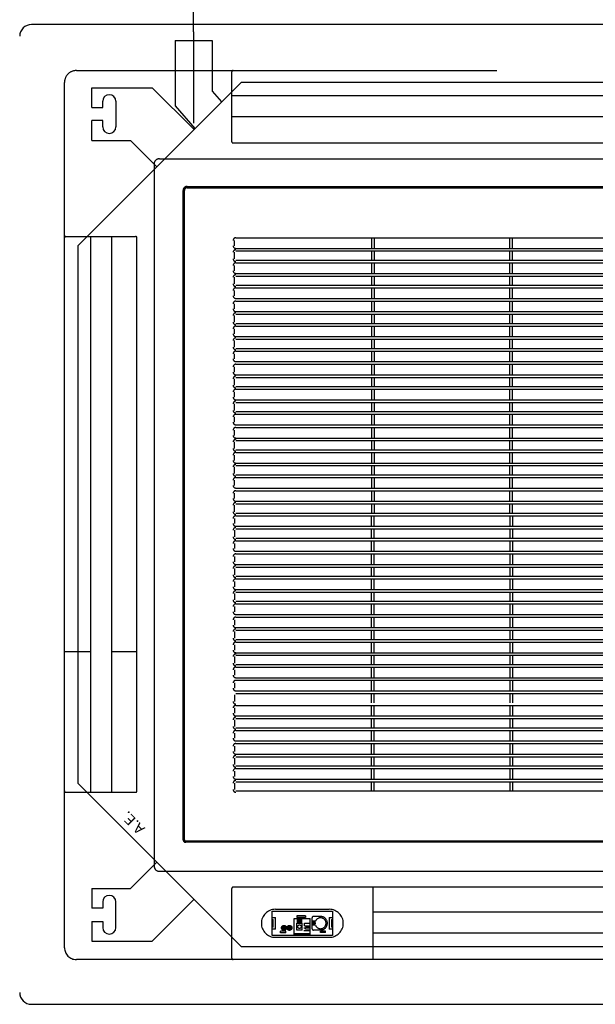
# Model space of a CAD drawing. Units: millimetres. Extents: x -2 to 129, y -23 to 1.
# Drawn here: x 8 to 8, y -13 to -12 of the extents above; entities that cross this region are included whole.
import ezdxf

# ---------------------------------------------------------------- set-up
doc = ezdxf.new("R2010")
doc.units = ezdxf.units.MM
for name, pattern in [('CONTINUO', [0]), ('DASHDOT', [25.4, 12.7, -6.35, 0, -6.35]), ('HIDDEN', [0.375, 0.25, -0.125])]:
    doc.linetypes.add(name, pattern=pattern)
doc.layers.add('CLI-MAQUINA', color=64, linetype='Continuous')
doc.layers.add('Forro - Ar-cond - FAL', color=150, linetype='Continuous')

# ---------------------------------------------------------------- blocks, each defined once
blk = doc.blocks.new('A$C1F8319AA')
at = {"layer": 'CLI-MAQUINA', "linetype": 'HIDDEN', "ltscale": 300}
for points in [[(0.67608, 0.85747, -1), (0.67211, 0.85747, -1)], [(0.68124, 0.85747, -1), (0.67727, 0.85747, -1)]]:
    blk.add_hatch(color=256, dxfattribs=at).paths.add_polyline_path(points)
at = {"layer": 'CLI-MAQUINA'}
for p, q in [((0.91875, 0.93, 2.8), (0.01125, 0.93, 2.8)), ((0.72, 0.875, 2.8), (0.21, 0.875, 2.8)), ((0.875, 0.72, 2.8), (0.72, 0.875, 2.8)), ((0.80429, 0.87, 2.8), (0.76464, 0.83036, 2.8)), ((0.86143, 0.87, 2.8), (0.80429, 0.87, 2.8)), ((0.86143, 0.85125, 2.8), (0.86143, 0.87, 2.8)), ((0.83875, 0.85712, 2.8), (0.83875, 0.83288, 2.8)), ((0.85125, 0.85125, 2.8), (0.85125, 0.85712, 2.8)), ((0.86143, 0.85125, 2.8), (0.85125, 0.85125, 2.8)), ((0.85125, 0.83875, 2.8), (0.86143, 0.83875, 2.8)), ((0.85125, 0.83288, 2.8), (0.85125, 0.83875, 2.8)), ((0.86143, 0.82, 2.8), (0.86143, 0.83875, 2.8)), ((0.825, 0.82, 2.8), (0.8, 0.795, 2.8)), ((0.86143, 0.82, 2.8), (0.825, 0.82, 2.8)), ((0.875, 0.21, 2.8), (0.875, 0.72, 2.8)), ((0.72, 0.055, 2.8), (0.875, 0.21, 2.8)), ((0.825, 0.11, 2.8), (0.8, 0.135, 2.8)), ((0.86143, 0.11, 2.8), (0.825, 0.11, 2.8)), ((0.86143, 0.11, 2.8), (0.86143, 0.09125, 2.8)), ((0.7825, 0.07711, 2.8), (0.76372, 0.09872, 2.8)), ((0.80429, 0.06, 2.8), (0.76464, 0.09964, 2.8)), ((0.83875, 0.07288, 2.8), (0.83875, 0.09712, 2.8)), ((0.85125, 0.09712, 2.8), (0.85125, 0.09125, 2.8)), ((0.85125, 0.09125, 2.8), (0.86143, 0.09125, 2.8)), ((0.7825, 0.01525, 2.8), (0.7825, 0.07711, 2.8)), ((0.85125, 0.07875, 2.8), (0.85125, 0.07288, 2.8)), ((0.86143, 0.07875, 2.8), (0.85125, 0.07875, 2.8)), ((0.86143, 0.07875, 2.8), (0.86143, 0.06, 2.8)), ((0.7475, 0.06327, 2.8), (0.73845, 0.07345, 2.8)), ((0.7475, 0.01525, 2.8), (0.7475, 0.06327, 2.8)), ((0.86143, 0.06, 2.8), (0.80429, 0.06, 2.8)), ((0.29, 0.055, 2.8), (0.72, 0.055, 2.8)), ((0.7825, 0.01525, 2.8), (0.7475, 0.01525, 2.8)), ((0.01125, 0, 2.8), (0.91875, 0, 2.8))]:
    blk.add_line(p, q, dxfattribs=at)
at = {"layer": 'CLI-MAQUINA', "linetype": 'HIDDEN', "ltscale": 300}
for p, q in [((0.2025, 0.8875, 2.8), (0.7275, 0.8875, 2.8)), ((0.595, 0.81875, 2.8), (0.595, 0.8875, 2.8)), ((0.7275, 0.8875, 2.8), (0.87625, 0.8875, 2.8)), ((0.72875, 0.88625, 2.8), (0.72875, 0.82, 2.8)), ((0.8875, 0.87625, 2.8), (0.8875, 0.7275, 2.8)), ((0.20125, 0.8625, 2.8), (0.595, 0.8625, 2.8)), ((0.63328, 0.86466, 2.8), (0.69048, 0.86466, 2.8)), ((0.63328, 0.84159, 2.8), (0.63328, 0.86466, 2.8)), ((0.68748, 0.86642, 2.8), (0.63628, 0.86642, 2.8)), ((0.63976, 0.86194, 2.8), (0.63976, 0.86044, 2.8)), ((0.63976, 0.86194, 2.8), (0.64476, 0.86194, 2.8)), ((0.63976, 0.86044, 2.8), (0.64476, 0.86044, 2.8)), ((0.64476, 0.86194, 2.8), (0.64476, 0.86044, 2.8)), ((0.66954, 0.86366, 2.8), (0.65453, 0.86366, 2.8)), ((0.65453, 0.86366, 2.8), (0.65453, 0.84866, 2.8)), ((0.66954, 0.86266, 2.8), (0.65453, 0.86266, 2.8)), ((0.65453, 0.86012, 2.8), (0.66036, 0.86012, 2.8)), ((0.66954, 0.86366, 2.8), (0.66954, 0.84866, 2.8)), ((0.67748, 0.86216, 2.8), (0.68248, 0.86216, 2.8)), ((0.67748, 0.86216, 2.8), (0.67748, 0.86066, 2.8)), ((0.67748, 0.86066, 2.8), (0.68248, 0.86066, 2.8)), ((0.68248, 0.86216, 2.8), (0.68248, 0.86066, 2.8)), ((0.69048, 0.86466, 2.8), (0.69048, 0.84159, 2.8)), ((0.63328, 0.85866, 2.8), (0.63628, 0.85866, 2.8)), ((0.63328, 0.85666, 2.8), (0.63428, 0.85666, 2.8)), ((0.63428, 0.84959, 2.8), (0.63428, 0.85666, 2.8)), ((0.63628, 0.84759, 2.8), (0.63628, 0.85866, 2.8)), ((0.64455, 0.85954, 2.8), (0.65134, 0.85954, 2.8)), ((0.64933, 0.85502, 2.8), (0.65264, 0.85502, 2.8)), ((0.64933, 0.85112, 2.8), (0.65264, 0.85112, 2.8)), ((0.64967, 0.85372, 2.8), (0.65264, 0.85372, 2.8)), ((0.64967, 0.85242, 2.8), (0.65264, 0.85242, 2.8)), ((0.65264, 0.85824, 2.8), (0.65264, 0.8479, 2.8)), ((0.65453, 0.85852, 2.8), (0.65881, 0.85852, 2.8)), ((0.65453, 0.85702, 2.8), (0.65881, 0.85702, 2.8)), ((0.65981, 0.85548, 2.8), (0.65453, 0.85548, 2.8)), ((0.65981, 0.85298, 2.8), (0.65453, 0.85298, 2.8)), ((0.65881, 0.85852, 2.8), (0.65881, 0.85702, 2.8)), ((0.65881, 0.85777, 2.8), (0.66036, 0.85777, 2.8)), ((0.65981, 0.85548, 2.8), (0.65981, 0.85298, 2.8)), ((0.662, 0.85957, 2.8), (0.662, 0.85304, 2.8)), ((0.662, 0.85957, 2.8), (0.667, 0.85957, 2.8)), ((0.667, 0.85304, 2.8), (0.662, 0.85304, 2.8)), ((0.6625, 0.85304, 2.8), (0.6625, 0.84954, 2.8)), ((0.6635, 0.85304, 2.8), (0.6635, 0.84954, 2.8)), ((0.664, 0.85304, 2.8), (0.664, 0.84954, 2.8)), ((0.665, 0.85304, 2.8), (0.665, 0.84954, 2.8)), ((0.6655, 0.85304, 2.8), (0.6655, 0.84954, 2.8)), ((0.6665, 0.85304, 2.8), (0.6665, 0.84954, 2.8)), ((0.667, 0.85957, 2.8), (0.667, 0.85304, 2.8)), ((0.68748, 0.85866, 2.8), (0.68748, 0.84759, 2.8)), ((0.68748, 0.85866, 2.8), (0.69048, 0.85866, 2.8)), ((0.68948, 0.85666, 2.8), (0.68948, 0.84959, 2.8)), ((0.68948, 0.85666, 2.8), (0.69048, 0.85666, 2.8)), ((0.20125, 0.8425, 2.8), (0.595, 0.8425, 2.8)), ((0.63428, 0.84959, 2.8), (0.63328, 0.84959, 2.8)), ((0.63628, 0.84759, 2.8), (0.63328, 0.84759, 2.8)), ((0.69048, 0.84159, 2.8), (0.63328, 0.84159, 2.8)), ((0.64455, 0.8466, 2.8), (0.65134, 0.8466, 2.8)), ((0.66954, 0.84866, 2.8), (0.65453, 0.84866, 2.8)), ((0.659, 0.84752, 2.8), (0.667, 0.84752, 2.8)), ((0.659, 0.84602, 2.8), (0.659, 0.84752, 2.8)), ((0.659, 0.84602, 2.8), (0.667, 0.84602, 2.8)), ((0.6635, 0.84954, 2.8), (0.6625, 0.84954, 2.8)), ((0.665, 0.84954, 2.8), (0.664, 0.84954, 2.8)), ((0.6665, 0.84954, 2.8), (0.6655, 0.84954, 2.8)), ((0.667, 0.84602, 2.8), (0.667, 0.84752, 2.8)), ((0.69048, 0.84759, 2.8), (0.68748, 0.84759, 2.8)), ((0.69048, 0.84959, 2.8), (0.68948, 0.84959, 2.8)), ((0.68748, 0.83983, 2.8), (0.63628, 0.83983, 2.8)), ((0.2025, 0.81875, 2.8), (0.7275, 0.81875, 2.8)), ((0.7975, 0.80375, 2.8), (0.13125, 0.80375, 2.8)), ((0.8025, 0.1325, 2.8), (0.8025, 0.79875, 2.8)), ((0.15625, 0.77625, 2.8), (0.7725, 0.77625, 2.8)), ((0.6925, 0.77625, 2.8), (0.6925, 0.775, 2.8)), ((0.7375, 0.77625, 2.8), (0.7375, 0.775, 2.8)), ((0.755, 0.77625, 2.8), (0.755, 0.775, 2.8)), ((0.15625, 0.775, 2.8), (0.7725, 0.775, 2.8)), ((0.77375, 0.77375, 2.8), (0.77375, 0.1575, 2.8)), ((0.775, 0.77375, 2.8), (0.775, 0.1575, 2.8)), ((0.775, 0.75625, 2.8), (0.77375, 0.75625, 2.8)), ((0.775, 0.73875, 2.8), (0.77375, 0.73875, 2.8)), ((0.4625, 0.71875, 2.8), (0.4625, 0.7275, 2.8)), ((0.465, 0.71875, 2.8), (0.465, 0.7275, 2.8)), ((0.59375, 0.7275, 2.8), (0.59375, 0.71875, 2.8)), ((0.59625, 0.7275, 2.8), (0.59625, 0.71875, 2.8)), ((0.72625, 0.72, 2.8), (0.72625, 0.72625, 2.8)), ((0.81875, 0.7275, 2.8), (0.81875, 0.2025, 2.8)), ((0.88625, 0.72875, 2.8), (0.82, 0.72875, 2.8)), ((0.8425, 0.72875, 2.8), (0.8425, 0.20125, 2.8)), ((0.8625, 0.72875, 2.8), (0.8625, 0.20125, 2.8)), ((0.8875, 0.7275, 2.8), (0.8875, 0.2025, 2.8)), ((0.4625, 0.70625, 2.8), (0.4625, 0.71625, 2.8)), ((0.465, 0.70625, 2.8), (0.465, 0.71625, 2.8)), ((0.59375, 0.71625, 2.8), (0.59375, 0.70625, 2.8)), ((0.59625, 0.71625, 2.8), (0.59625, 0.70625, 2.8)), ((0.72625, 0.70875, 2.8), (0.72625, 0.71375, 2.8)), ((0.4625, 0.695, 2.8), (0.4625, 0.70375, 2.8)), ((0.465, 0.695, 2.8), (0.465, 0.70375, 2.8)), ((0.59375, 0.70375, 2.8), (0.59375, 0.695, 2.8)), ((0.59625, 0.70375, 2.8), (0.59625, 0.695, 2.8)), ((0.72625, 0.69625, 2.8), (0.72625, 0.7025, 2.8)), ((0.59375, 0.6925, 2.8), (0.59375, 0.6825, 2.8)), ((0.59625, 0.6925, 2.8), (0.59625, 0.6825, 2.8)), ((0.72625, 0.685, 2.8), (0.72625, 0.69, 2.8)), ((0.59375, 0.68, 2.8), (0.59375, 0.67, 2.8)), ((0.59625, 0.68, 2.8), (0.59625, 0.67, 2.8)), ((0.72625, 0.6725, 2.8), (0.72625, 0.6775, 2.8)), ((0.59375, 0.6675, 2.8), (0.59375, 0.65875, 2.8)), ((0.59625, 0.6675, 2.8), (0.59625, 0.65875, 2.8)), ((0.72625, 0.66, 2.8), (0.72625, 0.66625, 2.8)), ((0.4625, 0.64625, 2.8), (0.4625, 0.65625, 2.8)), ((0.465, 0.64625, 2.8), (0.465, 0.65625, 2.8)), ((0.59375, 0.65625, 2.8), (0.59375, 0.64625, 2.8)), ((0.59625, 0.65625, 2.8), (0.59625, 0.64625, 2.8)), ((0.72625, 0.64875, 2.8), (0.72625, 0.65375, 2.8)), ((0.4625, 0.635, 2.8), (0.4625, 0.64375, 2.8)), ((0.465, 0.635, 2.8), (0.465, 0.64375, 2.8)), ((0.59375, 0.64375, 2.8), (0.59375, 0.635, 2.8)), ((0.59625, 0.64375, 2.8), (0.59625, 0.635, 2.8)), ((0.72625, 0.63625, 2.8), (0.72625, 0.6425, 2.8)), ((0.4625, 0.6225, 2.8), (0.4625, 0.6325, 2.8)), ((0.465, 0.6225, 2.8), (0.465, 0.6325, 2.8)), ((0.59375, 0.6325, 2.8), (0.59375, 0.6225, 2.8)), ((0.59625, 0.6325, 2.8), (0.59625, 0.6225, 2.8)), ((0.72625, 0.625, 2.8), (0.72625, 0.63, 2.8)), ((0.4625, 0.61, 2.8), (0.4625, 0.62, 2.8)), ((0.465, 0.61, 2.8), (0.465, 0.62, 2.8)), ((0.59375, 0.62, 2.8), (0.59375, 0.61, 2.8)), ((0.59625, 0.62, 2.8), (0.59625, 0.61, 2.8)), ((0.72625, 0.6125, 2.8), (0.72625, 0.6175, 2.8)), ((0.4625, 0.59875, 2.8), (0.4625, 0.6075, 2.8)), ((0.465, 0.59875, 2.8), (0.465, 0.6075, 2.8)), ((0.59375, 0.6075, 2.8), (0.59375, 0.59875, 2.8)), ((0.59625, 0.6075, 2.8), (0.59625, 0.59875, 2.8)), ((0.72625, 0.6, 2.8), (0.72625, 0.60625, 2.8)), ((0.4625, 0.58625, 2.8), (0.4625, 0.59625, 2.8)), ((0.465, 0.58625, 2.8), (0.465, 0.59625, 2.8)), ((0.59375, 0.59625, 2.8), (0.59375, 0.58625, 2.8)), ((0.59625, 0.59625, 2.8), (0.59625, 0.58625, 2.8)), ((0.72625, 0.58875, 2.8), (0.72625, 0.59375, 2.8)), ((0.8425, 0.595, 2.8), (0.81875, 0.595, 2.8)), ((0.8875, 0.595, 2.8), (0.8625, 0.595, 2.8)), ((0.4625, 0.575, 2.8), (0.4625, 0.58375, 2.8)), ((0.465, 0.575, 2.8), (0.465, 0.58375, 2.8)), ((0.59375, 0.58375, 2.8), (0.59375, 0.575, 2.8)), ((0.59625, 0.58375, 2.8), (0.59625, 0.575, 2.8)), ((0.72625, 0.57625, 2.8), (0.72625, 0.5825, 2.8)), ((0.4625, 0.5625, 2.8), (0.4625, 0.5725, 2.8)), ((0.465, 0.5625, 2.8), (0.465, 0.5725, 2.8)), ((0.59375, 0.5725, 2.8), (0.59375, 0.5625, 2.8)), ((0.59625, 0.5725, 2.8), (0.59625, 0.5625, 2.8)), ((0.72625, 0.565, 2.8), (0.72625, 0.57, 2.8)), ((0.4625, 0.55, 2.8), (0.4625, 0.56, 2.8)), ((0.465, 0.55, 2.8), (0.465, 0.56, 2.8)), ((0.59375, 0.56, 2.8), (0.59375, 0.55, 2.8)), ((0.59625, 0.56, 2.8), (0.59625, 0.55, 2.8)), ((0.72625, 0.5525, 2.8), (0.72625, 0.5575, 2.8)), ((0.4625, 0.53875, 2.8), (0.4625, 0.5475, 2.8)), ((0.465, 0.53875, 2.8), (0.465, 0.5475, 2.8)), ((0.59375, 0.5475, 2.8), (0.59375, 0.53875, 2.8)), ((0.59625, 0.5475, 2.8), (0.59625, 0.53875, 2.8)), ((0.72625, 0.54, 2.8), (0.72625, 0.54625, 2.8)), ((0.4625, 0.52625, 2.8), (0.4625, 0.53625, 2.8)), ((0.465, 0.52625, 2.8), (0.465, 0.53625, 2.8)), ((0.59375, 0.53625, 2.8), (0.59375, 0.52625, 2.8)), ((0.59625, 0.53625, 2.8), (0.59625, 0.52625, 2.8)), ((0.72625, 0.52875, 2.8), (0.72625, 0.53375, 2.8)), ((0.4625, 0.515, 2.8), (0.4625, 0.52375, 2.8)), ((0.465, 0.515, 2.8), (0.465, 0.52375, 2.8)), ((0.59375, 0.52375, 2.8), (0.59375, 0.515, 2.8)), ((0.59625, 0.52375, 2.8), (0.59625, 0.515, 2.8)), ((0.72625, 0.51625, 2.8), (0.72625, 0.5225, 2.8)), ((0.4625, 0.5025, 2.8), (0.4625, 0.5125, 2.8)), ((0.465, 0.5025, 2.8), (0.465, 0.5125, 2.8)), ((0.59375, 0.5125, 2.8), (0.59375, 0.5025, 2.8)), ((0.59625, 0.5125, 2.8), (0.59625, 0.5025, 2.8)), ((0.72625, 0.505, 2.8), (0.72625, 0.51, 2.8)), ((0.4625, 0.49, 2.8), (0.4625, 0.5, 2.8)), ((0.465, 0.49, 2.8), (0.465, 0.5, 2.8)), ((0.59375, 0.5, 2.8), (0.59375, 0.49, 2.8)), ((0.59625, 0.5, 2.8), (0.59625, 0.49, 2.8)), ((0.72625, 0.4925, 2.8), (0.72625, 0.4975, 2.8)), ((0.4625, 0.47875, 2.8), (0.4625, 0.4875, 2.8)), ((0.465, 0.47875, 2.8), (0.465, 0.4875, 2.8)), ((0.59375, 0.4875, 2.8), (0.59375, 0.47875, 2.8)), ((0.59625, 0.4875, 2.8), (0.59625, 0.47875, 2.8)), ((0.72625, 0.48, 2.8), (0.72625, 0.48625, 2.8)), ((0.4625, 0.46625, 2.8), (0.4625, 0.47625, 2.8)), ((0.465, 0.46625, 2.8), (0.465, 0.47625, 2.8)), ((0.59375, 0.47625, 2.8), (0.59375, 0.46625, 2.8)), ((0.59625, 0.47625, 2.8), (0.59625, 0.46625, 2.8)), ((0.72625, 0.46875, 2.8), (0.72625, 0.47375, 2.8)), ((0.4625, 0.46375, 2.8), (0.4625, 0.455, 2.8)), ((0.465, 0.46375, 2.8), (0.465, 0.455, 2.8)), ((0.59375, 0.455, 2.8), (0.59375, 0.46375, 2.8)), ((0.59625, 0.455, 2.8), (0.59625, 0.46375, 2.8)), ((0.72625, 0.4625, 2.8), (0.72625, 0.45625, 2.8)), ((0.4625, 0.4525, 2.8), (0.4625, 0.4425, 2.8)), ((0.465, 0.4525, 2.8), (0.465, 0.4425, 2.8)), ((0.59375, 0.4425, 2.8), (0.59375, 0.4525, 2.8)), ((0.59625, 0.4425, 2.8), (0.59625, 0.4525, 2.8)), ((0.72625, 0.45, 2.8), (0.72625, 0.445, 2.8)), ((0.4625, 0.44, 2.8), (0.4625, 0.43, 2.8)), ((0.465, 0.44, 2.8), (0.465, 0.43, 2.8)), ((0.59375, 0.43, 2.8), (0.59375, 0.44, 2.8)), ((0.59625, 0.43, 2.8), (0.59625, 0.44, 2.8)), ((0.72625, 0.4375, 2.8), (0.72625, 0.4325, 2.8)), ((0.4625, 0.4275, 2.8), (0.4625, 0.41875, 2.8)), ((0.465, 0.4275, 2.8), (0.465, 0.41875, 2.8)), ((0.59375, 0.41875, 2.8), (0.59375, 0.4275, 2.8)), ((0.59625, 0.41875, 2.8), (0.59625, 0.4275, 2.8)), ((0.72625, 0.42625, 2.8), (0.72625, 0.42, 2.8)), ((0.4625, 0.41625, 2.8), (0.4625, 0.40625, 2.8)), ((0.465, 0.41625, 2.8), (0.465, 0.40625, 2.8)), ((0.59375, 0.40625, 2.8), (0.59375, 0.41625, 2.8)), ((0.59625, 0.40625, 2.8), (0.59625, 0.41625, 2.8)), ((0.72625, 0.41375, 2.8), (0.72625, 0.40875, 2.8)), ((0.4625, 0.40375, 2.8), (0.4625, 0.395, 2.8)), ((0.465, 0.40375, 2.8), (0.465, 0.395, 2.8)), ((0.59375, 0.395, 2.8), (0.59375, 0.40375, 2.8)), ((0.59625, 0.395, 2.8), (0.59625, 0.40375, 2.8)), ((0.72625, 0.4025, 2.8), (0.72625, 0.39625, 2.8)), ((0.4625, 0.3925, 2.8), (0.4625, 0.3825, 2.8)), ((0.465, 0.3925, 2.8), (0.465, 0.3825, 2.8)), ((0.59375, 0.3825, 2.8), (0.59375, 0.3925, 2.8)), ((0.59625, 0.3825, 2.8), (0.59625, 0.3925, 2.8)), ((0.72625, 0.39, 2.8), (0.72625, 0.385, 2.8)), ((0.4625, 0.38, 2.8), (0.4625, 0.37, 2.8)), ((0.465, 0.38, 2.8), (0.465, 0.37, 2.8)), ((0.59375, 0.37, 2.8), (0.59375, 0.38, 2.8)), ((0.59625, 0.37, 2.8), (0.59625, 0.38, 2.8)), ((0.72625, 0.3775, 2.8), (0.72625, 0.3725, 2.8)), ((0.4625, 0.3675, 2.8), (0.4625, 0.35875, 2.8)), ((0.465, 0.3675, 2.8), (0.465, 0.35875, 2.8)), ((0.59375, 0.35875, 2.8), (0.59375, 0.3675, 2.8)), ((0.59625, 0.35875, 2.8), (0.59625, 0.3675, 2.8)), ((0.72625, 0.36625, 2.8), (0.72625, 0.36, 2.8)), ((0.4625, 0.35625, 2.8), (0.4625, 0.34625, 2.8)), ((0.465, 0.35625, 2.8), (0.465, 0.34625, 2.8)), ((0.59375, 0.34625, 2.8), (0.59375, 0.35625, 2.8)), ((0.59625, 0.34625, 2.8), (0.59625, 0.35625, 2.8)), ((0.72625, 0.35375, 2.8), (0.72625, 0.34875, 2.8)), ((0.4625, 0.34375, 2.8), (0.4625, 0.335, 2.8)), ((0.465, 0.34375, 2.8), (0.465, 0.335, 2.8)), ((0.59375, 0.335, 2.8), (0.59375, 0.34375, 2.8)), ((0.59625, 0.335, 2.8), (0.59625, 0.34375, 2.8)), ((0.72625, 0.3425, 2.8), (0.72625, 0.33625, 2.8)), ((0.4625, 0.3325, 2.8), (0.4625, 0.3225, 2.8)), ((0.465, 0.3325, 2.8), (0.465, 0.3225, 2.8)), ((0.59375, 0.3225, 2.8), (0.59375, 0.3325, 2.8)), ((0.59625, 0.3225, 2.8), (0.59625, 0.3325, 2.8)), ((0.72625, 0.33, 2.8), (0.72625, 0.325, 2.8)), ((0.4625, 0.32, 2.8), (0.4625, 0.31, 2.8)), ((0.465, 0.32, 2.8), (0.465, 0.31, 2.8)), ((0.59375, 0.31, 2.8), (0.59375, 0.32, 2.8)), ((0.59625, 0.31, 2.8), (0.59625, 0.32, 2.8)), ((0.72625, 0.3175, 2.8), (0.72625, 0.3125, 2.8)), ((0.4625, 0.3075, 2.8), (0.4625, 0.29875, 2.8)), ((0.465, 0.3075, 2.8), (0.465, 0.29875, 2.8)), ((0.59375, 0.29875, 2.8), (0.59375, 0.3075, 2.8)), ((0.59625, 0.29875, 2.8), (0.59625, 0.3075, 2.8)), ((0.72625, 0.30625, 2.8), (0.72625, 0.3, 2.8)), ((0.4625, 0.29625, 2.8), (0.4625, 0.28625, 2.8)), ((0.465, 0.29625, 2.8), (0.465, 0.28625, 2.8)), ((0.59375, 0.28625, 2.8), (0.59375, 0.29625, 2.8)), ((0.59625, 0.28625, 2.8), (0.59625, 0.29625, 2.8)), ((0.72625, 0.29375, 2.8), (0.72625, 0.28875, 2.8)), ((0.4625, 0.28375, 2.8), (0.4625, 0.275, 2.8)), ((0.465, 0.28375, 2.8), (0.465, 0.275, 2.8)), ((0.59375, 0.275, 2.8), (0.59375, 0.28375, 2.8)), ((0.59625, 0.275, 2.8), (0.59625, 0.28375, 2.8)), ((0.72625, 0.2825, 2.8), (0.72625, 0.27625, 2.8)), ((0.4625, 0.2725, 2.8), (0.4625, 0.2625, 2.8)), ((0.465, 0.2725, 2.8), (0.465, 0.2625, 2.8)), ((0.59375, 0.2625, 2.8), (0.59375, 0.2725, 2.8)), ((0.59625, 0.2625, 2.8), (0.59625, 0.2725, 2.8)), ((0.72625, 0.27, 2.8), (0.72625, 0.265, 2.8)), ((0.4625, 0.26, 2.8), (0.4625, 0.25, 2.8)), ((0.465, 0.26, 2.8), (0.465, 0.25, 2.8)), ((0.59375, 0.25, 2.8), (0.59375, 0.26, 2.8)), ((0.59625, 0.25, 2.8), (0.59625, 0.26, 2.8)), ((0.72625, 0.2575, 2.8), (0.72625, 0.2525, 2.8)), ((0.4625, 0.2475, 2.8), (0.4625, 0.23875, 2.8)), ((0.465, 0.2475, 2.8), (0.465, 0.23875, 2.8)), ((0.59375, 0.23875, 2.8), (0.59375, 0.2475, 2.8)), ((0.59625, 0.23875, 2.8), (0.59625, 0.2475, 2.8)), ((0.72625, 0.24625, 2.8), (0.72625, 0.24, 2.8)), ((0.4625, 0.23625, 2.8), (0.4625, 0.22625, 2.8)), ((0.465, 0.23625, 2.8), (0.465, 0.22625, 2.8)), ((0.59375, 0.22625, 2.8), (0.59375, 0.23625, 2.8)), ((0.59625, 0.22625, 2.8), (0.59625, 0.23625, 2.8)), ((0.72625, 0.23375, 2.8), (0.72625, 0.22875, 2.8)), ((0.4625, 0.22375, 2.8), (0.4625, 0.215, 2.8)), ((0.465, 0.22375, 2.8), (0.465, 0.215, 2.8)), ((0.59375, 0.215, 2.8), (0.59375, 0.22375, 2.8)), ((0.59625, 0.215, 2.8), (0.59625, 0.22375, 2.8)), ((0.72625, 0.2225, 2.8), (0.72625, 0.21625, 2.8)), ((0.4625, 0.2125, 2.8), (0.4625, 0.2025, 2.8)), ((0.465, 0.2125, 2.8), (0.465, 0.2025, 2.8)), ((0.59375, 0.2025, 2.8), (0.59375, 0.2125, 2.8)), ((0.59625, 0.2025, 2.8), (0.59625, 0.2125, 2.8)), ((0.72625, 0.21, 2.8), (0.72625, 0.205, 2.8)), ((0.88625, 0.20125, 2.8), (0.82, 0.20125, 2.8)), ((0.8875, 0.2025, 2.8), (0.8875, 0.055, 2.8)), ((0.77375, 0.1925, 2.8), (0.775, 0.1925, 2.8)), ((0.775, 0.17375, 2.8), (0.77375, 0.17375, 2.8)), ((0.77125, 0.155, 2.8), (0.15625, 0.155, 2.8)), ((0.77125, 0.15375, 2.8), (0.15625, 0.15375, 2.8)), ((0.7375, 0.155, 2.8), (0.7375, 0.15375, 2.8)), ((0.755, 0.15375, 2.8), (0.755, 0.155, 2.8)), ((0.7975, 0.1275, 2.8), (0.13125, 0.1275, 2.8)), ((0.7275, 0.1125, 2.8), (0.2025, 0.1125, 2.8)), ((0.72875, 0.11125, 2.8), (0.72875, 0.045, 2.8)), ((0.72875, 0.0875, 2.8), (0.2025, 0.0875, 2.8)), ((0.72875, 0.0675, 2.8), (0.2025, 0.0675, 2.8))]:
    blk.add_line(p, q, dxfattribs=at)
at = {"layer": 'CLI-MAQUINA', "linetype": 'HIDDEN', "ltscale": 200}
for p, q in [((0.725, 0.7275, 2.8), (0.20375, 0.7275, 2.8)), ((0.725, 0.71875, 2.8), (0.20375, 0.71875, 2.8)), ((0.725, 0.71625, 2.8), (0.20375, 0.71625, 2.8)), ((0.725, 0.70625, 2.8), (0.20375, 0.70625, 2.8)), ((0.725, 0.70375, 2.8), (0.20375, 0.70375, 2.8)), ((0.725, 0.695, 2.8), (0.20375, 0.695, 2.8)), ((0.725, 0.6925, 2.8), (0.20375, 0.6925, 2.8)), ((0.4625, 0.6825, 2.8), (0.4625, 0.6925, 2.8)), ((0.465, 0.6825, 2.8), (0.465, 0.6925, 2.8)), ((0.725, 0.6825, 2.8), (0.20375, 0.6825, 2.8)), ((0.725, 0.68, 2.8), (0.20375, 0.68, 2.8)), ((0.4625, 0.67, 2.8), (0.4625, 0.68, 2.8)), ((0.465, 0.67, 2.8), (0.465, 0.68, 2.8)), ((0.725, 0.67, 2.8), (0.20375, 0.67, 2.8)), ((0.725, 0.6675, 2.8), (0.20375, 0.6675, 2.8)), ((0.4625, 0.65875, 2.8), (0.4625, 0.6675, 2.8)), ((0.465, 0.65875, 2.8), (0.465, 0.6675, 2.8)), ((0.725, 0.65875, 2.8), (0.20375, 0.65875, 2.8)), ((0.725, 0.65625, 2.8), (0.20375, 0.65625, 2.8)), ((0.725, 0.64625, 2.8), (0.20375, 0.64625, 2.8)), ((0.725, 0.635, 2.8), (0.20375, 0.635, 2.8)), ((0.725, 0.6325, 2.8), (0.20375, 0.6325, 2.8)), ((0.725, 0.6225, 2.8), (0.20375, 0.6225, 2.8)), ((0.725, 0.62, 2.8), (0.20375, 0.62, 2.8)), ((0.725, 0.61, 2.8), (0.20375, 0.61, 2.8)), ((0.725, 0.6075, 2.8), (0.20375, 0.6075, 2.8)), ((0.725, 0.59875, 2.8), (0.20375, 0.59875, 2.8)), ((0.725, 0.59625, 2.8), (0.20375, 0.59625, 2.8)), ((0.725, 0.58625, 2.8), (0.20375, 0.58625, 2.8)), ((0.725, 0.58375, 2.8), (0.20375, 0.58375, 2.8)), ((0.725, 0.575, 2.8), (0.20375, 0.575, 2.8)), ((0.725, 0.5725, 2.8), (0.20375, 0.5725, 2.8)), ((0.725, 0.5625, 2.8), (0.20375, 0.5625, 2.8)), ((0.725, 0.56, 2.8), (0.20375, 0.56, 2.8)), ((0.725, 0.55, 2.8), (0.20375, 0.55, 2.8)), ((0.725, 0.5475, 2.8), (0.20375, 0.5475, 2.8)), ((0.725, 0.53875, 2.8), (0.20375, 0.53875, 2.8)), ((0.725, 0.53625, 2.8), (0.20375, 0.53625, 2.8)), ((0.725, 0.52625, 2.8), (0.20375, 0.52625, 2.8)), ((0.725, 0.52375, 2.8), (0.20375, 0.52375, 2.8)), ((0.725, 0.515, 2.8), (0.20375, 0.515, 2.8)), ((0.725, 0.5125, 2.8), (0.20375, 0.5125, 2.8)), ((0.725, 0.5025, 2.8), (0.20375, 0.5025, 2.8)), ((0.725, 0.5, 2.8), (0.20375, 0.5, 2.8)), ((0.725, 0.49, 2.8), (0.20375, 0.49, 2.8)), ((0.725, 0.4875, 2.8), (0.20375, 0.4875, 2.8)), ((0.725, 0.47875, 2.8), (0.20375, 0.47875, 2.8)), ((0.725, 0.47625, 2.8), (0.20375, 0.47625, 2.8)), ((0.725, 0.46625, 2.8), (0.20375, 0.46625, 2.8)), ((0.725, 0.46375, 2.8), (0.20375, 0.46375, 2.8)), ((0.725, 0.455, 2.8), (0.20375, 0.455, 2.8)), ((0.725, 0.4525, 2.8), (0.20375, 0.4525, 2.8)), ((0.725, 0.4425, 2.8), (0.20375, 0.4425, 2.8)), ((0.725, 0.44, 2.8), (0.20375, 0.44, 2.8)), ((0.725, 0.43, 2.8), (0.20375, 0.43, 2.8)), ((0.725, 0.4275, 2.8), (0.20375, 0.4275, 2.8)), ((0.725, 0.41875, 2.8), (0.20375, 0.41875, 2.8)), ((0.725, 0.41625, 2.8), (0.20375, 0.41625, 2.8)), ((0.725, 0.40625, 2.8), (0.20375, 0.40625, 2.8)), ((0.725, 0.40375, 2.8), (0.20375, 0.40375, 2.8)), ((0.725, 0.395, 2.8), (0.20375, 0.395, 2.8)), ((0.725, 0.3925, 2.8), (0.20375, 0.3925, 2.8)), ((0.725, 0.3825, 2.8), (0.20375, 0.3825, 2.8)), ((0.725, 0.38, 2.8), (0.20375, 0.38, 2.8)), ((0.725, 0.37, 2.8), (0.20375, 0.37, 2.8)), ((0.725, 0.3675, 2.8), (0.20375, 0.3675, 2.8)), ((0.725, 0.35875, 2.8), (0.20375, 0.35875, 2.8)), ((0.725, 0.35625, 2.8), (0.20375, 0.35625, 2.8)), ((0.725, 0.34625, 2.8), (0.20375, 0.34625, 2.8)), ((0.725, 0.34375, 2.8), (0.20375, 0.34375, 2.8)), ((0.725, 0.335, 2.8), (0.20375, 0.335, 2.8)), ((0.725, 0.3325, 2.8), (0.20375, 0.3325, 2.8)), ((0.725, 0.3225, 2.8), (0.20375, 0.3225, 2.8)), ((0.725, 0.32, 2.8), (0.20375, 0.32, 2.8)), ((0.725, 0.31, 2.8), (0.20375, 0.31, 2.8)), ((0.725, 0.3075, 2.8), (0.20375, 0.3075, 2.8)), ((0.725, 0.29875, 2.8), (0.20375, 0.29875, 2.8)), ((0.725, 0.29625, 2.8), (0.20375, 0.29625, 2.8)), ((0.725, 0.28625, 2.8), (0.20375, 0.28625, 2.8)), ((0.725, 0.28375, 2.8), (0.20375, 0.28375, 2.8)), ((0.725, 0.275, 2.8), (0.20375, 0.275, 2.8)), ((0.725, 0.2725, 2.8), (0.20375, 0.2725, 2.8)), ((0.725, 0.2625, 2.8), (0.20375, 0.2625, 2.8)), ((0.725, 0.26, 2.8), (0.20375, 0.26, 2.8)), ((0.725, 0.25, 2.8), (0.20375, 0.25, 2.8)), ((0.725, 0.2475, 2.8), (0.20375, 0.2475, 2.8)), ((0.725, 0.23875, 2.8), (0.20375, 0.23875, 2.8)), ((0.725, 0.23625, 2.8), (0.20375, 0.23625, 2.8)), ((0.725, 0.22625, 2.8), (0.20375, 0.22625, 2.8)), ((0.725, 0.22375, 2.8), (0.20375, 0.22375, 2.8)), ((0.725, 0.215, 2.8), (0.20375, 0.215, 2.8)), ((0.725, 0.2125, 2.8), (0.20375, 0.2125, 2.8)), ((0.725, 0.2025, 2.8), (0.20375, 0.2025, 2.8))]:
    blk.add_line(p, q, dxfattribs=at)
at = {"layer": 'CLI-MAQUINA', "linetype": 'DASHDOT'}
blk.add_line((0.765, 0.00691, 2.8), (0.765, 0.09362, 2.8), dxfattribs=at)
at = {"layer": 'CLI-MAQUINA', "linetype": 'HIDDEN'}
for p, q in [((0.7275, 0.04375, 2.8), (0.2025, 0.04375, 2.8)), ((0.87625, 0.04375, 2.8), (0.7275, 0.04375, 2.8))]:
    blk.add_line(p, q, dxfattribs=at)
at = {"layer": 'CLI-MAQUINA', "linetype": 'HIDDEN', "ltscale": 300}
for centre, radius in [((0.6741, 0.85747, 2.8), 0.00233), ((0.67926, 0.85747, 2.8), 0.00233), ((0.6645, 0.85631, 2.8), 0.00171), ((0.6741, 0.85747, 2.8), 0.00198), ((0.67926, 0.85747, 2.8), 0.00198)]:
    blk.add_circle(centre, radius, dxfattribs=at)
at = {"layer": 'CLI-MAQUINA'}
for centre, radius, start, end in [((0.91875, 0.91875, 2.8), 0.01125, 0, 90), ((0.845, 0.85712, 2.8), 0.00625, 0, 180), ((0.845, 0.83288, 2.8), 0.00625, 180, 0), ((0.845, 0.09712, 2.8), 0.00625, 0, 180), ((0.845, 0.07288, 2.8), 0.00625, 180, 0), ((0.91875, 0.01125, 2.8), 0.01125, 270, 0)]:
    blk.add_arc(centre, radius, start, end, dxfattribs=at)
at = {"layer": 'CLI-MAQUINA', "linetype": 'HIDDEN', "ltscale": 300}
for centre, radius, start, end in [((0.7275, 0.88625, 2.8), 0.00125, 0, 90), ((0.87625, 0.87625, 2.8), 0.01125, 0, 90), ((0.63628, 0.85313, 2.8), 0.01329, 90, 270), ((0.68748, 0.85313, 2.8), 0.01329, 270, 90), ((0.64455, 0.85307, 2.8), 0.00647, 90, 270), ((0.64455, 0.85307, 2.8), 0.00517, 22.15988, 337.84012), ((0.64455, 0.85307, 2.8), 0.00517, 352.77704, 7.22296), ((0.65134, 0.85824, 2.8), 0.0013, 0, 90), ((0.65134, 0.8479, 2.8), 0.0013, 270, 0), ((0.7275, 0.82, 2.8), 0.00125, 270, 0), ((0.7975, 0.79875, 2.8), 0.005, 0, 90), ((0.7725, 0.77375, 2.8), 0.0025, 0, 90), ((0.7725, 0.77375, 2.8), 0.00125, 0, 90), ((0.725, 0.72625, 2.8), 0.0025, 0, 90), ((0.725, 0.72, 2.8), 0.0025, 270, 0), ((0.82, 0.7275, 2.8), 0.00125, 90, 180), ((0.88625, 0.7275, 2.8), 0.00125, 0, 90), ((0.725, 0.71375, 2.8), 0.0025, 0, 90), ((0.725, 0.70875, 2.8), 0.0025, 270, 0), ((0.725, 0.7025, 2.8), 0.0025, 0, 90), ((0.725, 0.69625, 2.8), 0.0025, 270, 0), ((0.725, 0.69, 2.8), 0.0025, 0, 90), ((0.725, 0.685, 2.8), 0.0025, 270, 0), ((0.725, 0.6775, 2.8), 0.0025, 0, 90), ((0.725, 0.6725, 2.8), 0.0025, 270, 0), ((0.725, 0.66625, 2.8), 0.0025, 0, 90), ((0.725, 0.66, 2.8), 0.0025, 270, 0), ((0.725, 0.65375, 2.8), 0.0025, 0, 90), ((0.725, 0.64875, 2.8), 0.0025, 270, 0), ((0.725, 0.6425, 2.8), 0.0025, 0, 90), ((0.725, 0.63, 2.8), 0.0025, 0, 90), ((0.725, 0.625, 2.8), 0.0025, 270, 0), ((0.725, 0.6175, 2.8), 0.0025, 0, 90), ((0.725, 0.6125, 2.8), 0.0025, 270, 0), ((0.725, 0.60625, 2.8), 0.0025, 0, 90), ((0.725, 0.6, 2.8), 0.0025, 270, 0), ((0.725, 0.59375, 2.8), 0.0025, 0, 90), ((0.725, 0.58875, 2.8), 0.0025, 270, 0), ((0.725, 0.5825, 2.8), 0.0025, 0, 90), ((0.725, 0.57625, 2.8), 0.0025, 270, 0), ((0.725, 0.57, 2.8), 0.0025, 0, 90), ((0.725, 0.565, 2.8), 0.0025, 270, 0), ((0.725, 0.5575, 2.8), 0.0025, 0, 90), ((0.725, 0.5525, 2.8), 0.0025, 270, 0), ((0.725, 0.54625, 2.8), 0.0025, 0, 90), ((0.725, 0.54, 2.8), 0.0025, 270, 0), ((0.725, 0.53375, 2.8), 0.0025, 0, 90), ((0.725, 0.52875, 2.8), 0.0025, 270, 0), ((0.725, 0.5225, 2.8), 0.0025, 0, 90), ((0.725, 0.51625, 2.8), 0.0025, 270, 0), ((0.725, 0.51, 2.8), 0.0025, 0, 90), ((0.725, 0.505, 2.8), 0.0025, 270, 0), ((0.725, 0.4975, 2.8), 0.0025, 0, 90), ((0.725, 0.4925, 2.8), 0.0025, 270, 0), ((0.725, 0.48625, 2.8), 0.0025, 0, 90), ((0.725, 0.48, 2.8), 0.0025, 270, 0), ((0.725, 0.47375, 2.8), 0.0025, 0, 90), ((0.725, 0.46875, 2.8), 0.0025, 270, 0), ((0.725, 0.4625, 2.8), 0.0025, 0, 90), ((0.725, 0.45625, 2.8), 0.0025, 270, 0), ((0.725, 0.45, 2.8), 0.0025, 0, 90), ((0.725, 0.445, 2.8), 0.0025, 270, 0), ((0.725, 0.4375, 2.8), 0.0025, 0, 90), ((0.725, 0.4325, 2.8), 0.0025, 270, 0), ((0.725, 0.42625, 2.8), 0.0025, 0, 90), ((0.725, 0.42, 2.8), 0.0025, 270, 0), ((0.725, 0.41375, 2.8), 0.0025, 0, 90), ((0.725, 0.40875, 2.8), 0.0025, 270, 0), ((0.725, 0.4025, 2.8), 0.0025, 0, 90), ((0.725, 0.39625, 2.8), 0.0025, 270, 0), ((0.725, 0.39, 2.8), 0.0025, 0, 90), ((0.725, 0.385, 2.8), 0.0025, 270, 0), ((0.725, 0.3775, 2.8), 0.0025, 0, 90), ((0.725, 0.3725, 2.8), 0.0025, 270, 0), ((0.725, 0.36625, 2.8), 0.0025, 0, 90), ((0.725, 0.36, 2.8), 0.0025, 270, 0), ((0.725, 0.35375, 2.8), 0.0025, 0, 90), ((0.725, 0.34875, 2.8), 0.0025, 270, 0), ((0.725, 0.3425, 2.8), 0.0025, 0, 90), ((0.725, 0.33625, 2.8), 0.0025, 270, 0), ((0.725, 0.33, 2.8), 0.0025, 0, 90), ((0.725, 0.325, 2.8), 0.0025, 270, 0), ((0.725, 0.3175, 2.8), 0.0025, 0, 90), ((0.725, 0.3125, 2.8), 0.0025, 270, 0), ((0.725, 0.30625, 2.8), 0.0025, 0, 90), ((0.725, 0.3, 2.8), 0.0025, 270, 0), ((0.725, 0.29375, 2.8), 0.0025, 0, 90), ((0.725, 0.28875, 2.8), 0.0025, 270, 0), ((0.725, 0.2825, 2.8), 0.0025, 0, 90), ((0.725, 0.27625, 2.8), 0.0025, 270, 0), ((0.725, 0.27, 2.8), 0.0025, 0, 90), ((0.725, 0.265, 2.8), 0.0025, 270, 0), ((0.725, 0.2575, 2.8), 0.0025, 0, 90), ((0.725, 0.2525, 2.8), 0.0025, 270, 0), ((0.725, 0.24625, 2.8), 0.0025, 0, 90), ((0.725, 0.24, 2.8), 0.0025, 270, 0), ((0.725, 0.23375, 2.8), 0.0025, 0, 90), ((0.725, 0.22875, 2.8), 0.0025, 270, 0), ((0.725, 0.2225, 2.8), 0.0025, 0, 90), ((0.725, 0.21625, 2.8), 0.0025, 270, 0), ((0.725, 0.21, 2.8), 0.0025, 0, 90), ((0.725, 0.205, 2.8), 0.0025, 270, 0), ((0.82, 0.2025, 2.8), 0.00125, 180, 270), ((0.88625, 0.2025, 2.8), 0.00125, 270, 0), ((0.77125, 0.1575, 2.8), 0.00375, 270, 0), ((0.77125, 0.1575, 2.8), 0.0025, 270, 0), ((0.7975, 0.1325, 2.8), 0.005, 270, 0), ((0.7275, 0.11125, 2.8), 0.00125, 0, 90), ((0.87625, 0.055, 2.8), 0.01125, 270, 0)]:
    blk.add_arc(centre, radius, start, end, dxfattribs=at)
at = {"layer": 'CLI-MAQUINA', "linetype": 'HIDDEN'}
blk.add_arc((0.7275, 0.045, 2.8), 0.00125, 270, 0, dxfattribs=at)
blk.add_arc((0.7275, 0.045, 2.8), 0.00125, 270, 0, dxfattribs=at)
at = {"layer": 'CLI-MAQUINA'}
blk.add_text('A.E.', height=0.01, rotation=315, dxfattribs=at).set_placement((0.81047, 0.76273, 2.8))

msp = doc.modelspace()

# ---------------------------------------------------------------- linework, layer by layer
at = {"layer": 'CLI-MAQUINA', "color": 3, "ltscale": 3}
msp.add_line((7.73464, -12.13348), (7.73462, -12.00783), dxfattribs=at)

# ---------------------------------------------------------------- block references
at = {"layer": 'Forro - Ar-cond - FAL', "linetype": 'CONTINUO', "rotation": 180}
msp.add_blockref('A$C1F8319AA', (8.49964, -12.12658, -2.8), dxfattribs=at)

doc.saveas('drawing.dxf')
